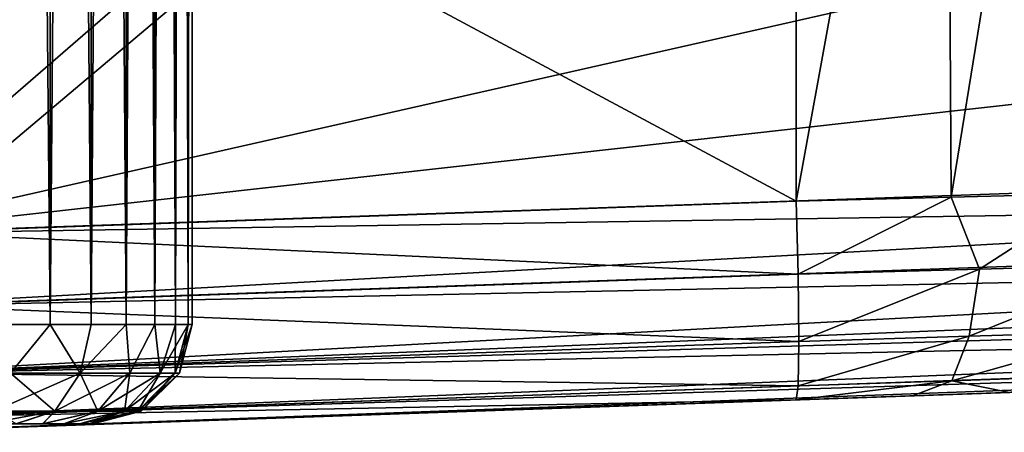
# Model space of a CAD drawing. Units: feet. Extents: x -1.1 to 12.9, y -5.8 to 1.1.
# Drawn here: x 11 to 11.3, y -1 to -0.9 of the extents above; entities that cross this region are included whole.
import ezdxf

# ---------------------------------------------------------------- set-up
doc = ezdxf.new("R2010")
doc.units = ezdxf.units.FT
doc.header["$MEASUREMENT"] = 0
doc.layers.get('0').update_dxf_attribs({"color": 255})
for name, color, linetype in [('AFUWA-3-ARPM', 4, 'Continuous'), ('AFUWA-3-HWSS', 4, 'Continuous'), ('AFUWA-P', 2, 'Continuous')]:
    doc.layers.add(name, color=color, linetype=linetype)

# ---------------------------------------------------------------- blocks, each defined once
blk = doc.blocks.new('A$C46017D72')
at = {"linetype": 'Continuous', "lineweight": 0}
for p, q in [((4.8685, 2.48665), (5.57168, 2.5112)), ((4.8685, 2.48665), (5.57168, 2.5112)), ((4.86971, 2.45766), (5.64702, 2.485)), ((5.68588, 2.4748), (4.86971, 2.45766)), ((4.87125, 2.43097), (5.72654, 2.4654)), ((4.87125, 2.43097), (5.76655, 2.45795)), ((5.81419, 2.45125), (4.8728, 2.41345)), ((4.8728, 2.41345), (5.85203, 2.44761)), ((4.8728, 2.41345), (5.89104, 2.4454)), ((4.874, 2.40796), (5.92725, 2.44474)), ((5.92725, 2.44474), (4.874, 2.40796))]:
    blk.add_line(p, q, dxfattribs=at)

msp = doc.modelspace()

# ---------------------------------------------------------------- linework, layer by layer
at = {"layer": 'AFUWA-3-ARPM'}
for points in [[(11.2611, -0.57374, 8.26908), (11.2611, -0.9295, 8.26908), (11.05428, -0.81844, 8.26186)], [(11.2611, -0.57374, 8.26908), (11.32053, -0.60275, 8.27726), (11.2611, -0.9295, 8.26908)], [(11.32245, -0.92792, 8.27783), (11.2611, -0.9295, 8.26908), (11.32053, -0.60275, 8.27726)], [(11.37159, -0.62553, 8.29474), (11.32245, -0.92792, 8.27783), (11.32053, -0.60275, 8.27726)], [(11.38014, -0.92645, 8.29887), (11.32245, -0.92792, 8.27783), (11.37159, -0.62553, 8.29474)], [(11.05428, -0.81844, 8.26186), (10.90801, -0.94183, 8.25675), (10.90801, -0.82355, 8.25675)], [(10.90801, -0.94183, 8.25675), (11.05428, -0.81844, 8.26186), (11.2611, -0.9295, 8.26908)], [(11.02981, -0.81929, 10.97006), (10.88777, -0.82425, 10.9651), (10.88777, -0.94234, 10.9651)], [(11.02981, -0.81929, 10.97006), (10.88777, -0.94234, 10.9651), (11.40904, -0.82443, 10.98331)], [(11.49512, -0.87458, 10.98631), (11.40904, -0.82443, 10.98331), (10.88777, -0.94234, 10.9651)], [(11.59095, -0.91778, 10.98965), (11.49512, -0.87458, 10.98631), (10.88777, -0.94234, 10.9651)], [(11.62625, -0.93068, 10.98961), (11.59095, -0.91778, 10.98965), (10.88777, -0.94234, 10.9651)], [(11.26191, -0.95844, 8.27463), (11.2611, -0.9295, 8.26908), (11.32245, -0.92792, 8.27783)], [(11.33366, -0.95643, 8.28657), (11.26191, -0.95844, 8.27463), (11.32245, -0.92792, 8.27783)], [(11.32245, -0.92792, 8.27783), (11.38014, -0.92645, 8.29887), (11.33366, -0.95643, 8.28657)], [(11.38014, -0.92645, 8.29887), (11.40015, -0.95457, 8.31581), (11.33366, -0.95643, 8.28657)], [(10.88777, -0.94234, 10.9651), (10.88898, -0.97133, 10.9596), (11.62625, -0.93068, 10.98961)], [(11.62625, -0.93068, 10.98961), (10.88898, -0.97133, 10.9596), (11.66772, -0.94394, 10.98687)], [(11.2611, -0.9295, 8.26908), (11.26191, -0.95844, 8.27463), (10.90801, -0.94183, 8.25675)], [(10.90801, -0.94183, 8.25675), (11.26191, -0.95844, 8.27463), (10.90883, -0.97077, 8.2623)], [(10.88898, -0.97133, 10.9596), (11.70514, -0.95419, 10.98251), (11.66772, -0.94394, 10.98687)], [(11.70514, -0.95419, 10.98251), (10.88898, -0.97133, 10.9596), (10.89052, -0.99802, 10.94208)], [(11.74588, -0.96358, 10.97618), (11.70514, -0.95419, 10.98251), (10.89052, -0.99802, 10.94208)], [(11.32962, -0.98299, 8.30343), (11.40015, -0.95457, 8.31581), (11.39204, -0.98103, 8.33094)], [(11.33366, -0.95643, 8.28657), (11.40015, -0.95457, 8.31581), (11.32962, -0.98299, 8.30343)], [(11.26223, -0.98511, 8.29216), (10.90883, -0.97077, 8.2623), (11.26191, -0.95844, 8.27463)], [(11.26191, -0.95844, 8.27463), (11.33366, -0.95643, 8.28657), (11.26223, -0.98511, 8.29216)], [(11.32962, -0.98299, 8.30343), (11.26223, -0.98511, 8.29216), (11.33366, -0.95643, 8.28657)], [(11.74588, -0.96358, 10.97618), (10.89052, -0.99802, 10.94208), (11.78581, -0.97104, 10.9687)], [(11.26223, -0.98511, 8.29216), (10.90915, -0.99744, 8.27983), (10.90883, -0.97077, 8.2623)], [(10.89052, -0.99802, 10.94208), (11.83346, -0.97774, 10.95848), (11.78581, -0.97104, 10.9687)], [(11.83346, -0.97774, 10.95848), (10.89052, -0.99802, 10.94208), (10.89206, -1.01554, 10.91539)], [(11.87129, -0.98137, 10.9495), (11.83346, -0.97774, 10.95848), (10.89206, -1.01554, 10.91539)], [(10.89206, -1.01554, 10.91539), (11.9103, -0.98359, 10.93926), (11.87129, -0.98137, 10.9495)], [(11.37908, -0.99865, 8.35367), (11.32271, -1.00057, 8.32892), (11.39204, -0.98103, 8.33094)], [(11.32962, -0.98299, 8.30343), (11.39204, -0.98103, 8.33094), (11.32271, -1.00057, 8.32892)], [(11.9103, -0.98359, 10.93926), (10.89206, -1.01554, 10.91539), (10.89327, -1.02103, 10.88641)], [(11.9103, -0.98359, 10.93926), (10.89327, -1.02103, 10.88641), (11.94651, -0.98425, 10.92319)], [(11.94651, -0.98425, 10.92319), (10.89327, -1.02103, 10.88641), (10.98558, -1.01781, 10.76095)], [(11.26191, -1.00264, 8.31883), (10.90915, -0.99744, 8.27983), (11.26223, -0.98511, 8.29216)], [(11.01248, -1.01687, 10.72068), (11.94651, -0.98425, 10.92319), (10.98558, -1.01781, 10.76095)], [(11.01248, -1.01687, 10.72068), (11.47411, -1.00075, 10.14341), (11.94651, -0.98425, 10.92319)], [(11.32962, -0.98299, 8.30343), (11.32271, -1.00057, 8.32892), (11.26191, -1.00264, 8.31883)], [(11.26223, -0.98511, 8.29216), (11.32962, -0.98299, 8.30343), (11.26191, -1.00264, 8.31883)], [(11.26191, -1.00264, 8.31883), (10.90883, -1.01497, 8.3065), (10.90915, -0.99744, 8.27983)], [(11.56122, -0.99771, 9.67809), (10.98558, -1.01781, 8.63423), (11.57768, -0.99713, 9.44179)], [(11.5759, -0.99719, 9.20492), (11.57768, -0.99713, 9.44179), (10.98558, -1.01781, 8.63423)], [(10.98558, -1.01781, 8.63423), (11.5559, -0.99789, 8.96889), (11.5759, -0.99719, 9.20492)], [(11.56122, -0.99771, 9.67809), (11.52663, -0.99892, 9.91243), (10.98558, -1.01781, 8.63423)], [(10.98558, -1.01781, 8.63423), (11.01248, -1.01687, 8.59396), (11.5559, -0.99789, 8.96889)], [(11.5559, -0.99789, 8.96889), (11.01248, -1.01687, 8.59396), (11.51779, -0.99922, 8.7351)], [(11.52663, -0.99892, 9.91243), (11.47411, -1.00075, 10.14341), (10.94532, -1.01922, 10.55866)], [(11.52663, -0.99892, 9.91243), (10.94532, -1.01922, 10.55866), (10.94532, -1.01921, 8.66112)], [(10.98558, -1.01781, 8.63423), (11.52663, -0.99892, 9.91243), (10.94532, -1.01921, 8.66112)], [(10.94532, -1.01922, 10.55866), (11.47411, -1.00075, 10.14341), (10.98558, -1.01781, 10.58556)], [(10.98558, -1.01781, 10.58556), (11.47411, -1.00075, 10.14341), (11.01248, -1.01687, 10.62583)], [(11.51779, -0.99922, 8.7351), (11.01248, -1.01687, 8.59396), (11.2611, -1.00819, 8.34777)], [(11.47411, -1.00075, 10.14341), (11.02191, -1.01654, 10.67325), (11.01248, -1.01687, 10.62583)], [(11.47411, -1.00075, 10.14341), (11.01248, -1.01687, 10.72068), (11.02191, -1.01654, 10.67325)], [(11.2611, -1.00819, 8.34777), (11.30724, -1.00658, 8.35453), (11.51779, -0.99922, 8.7351)], [(11.26191, -1.00264, 8.31883), (11.32271, -1.00057, 8.32892), (11.2611, -1.00819, 8.34777)], [(11.32271, -1.00057, 8.32892), (11.30724, -1.00658, 8.35453), (11.2611, -1.00819, 8.34777)], [(11.51779, -0.99922, 8.7351), (11.30724, -1.00658, 8.35453), (11.34564, -1.00524, 8.36784)], [(11.34564, -1.00524, 8.36784), (11.30724, -1.00658, 8.35453), (11.32271, -1.00057, 8.32892)], [(11.32271, -1.00057, 8.32892), (11.37908, -0.99865, 8.35367), (11.34564, -1.00524, 8.36784)], [(10.90883, -1.01497, 8.3065), (11.26191, -1.00264, 8.31883), (11.2611, -1.00819, 8.34777)], [(10.90801, -1.02052, 8.33544), (11.2611, -1.00819, 8.34777), (10.98558, -1.01781, 8.45884)], [(10.90883, -1.01497, 8.3065), (11.2611, -1.00819, 8.34777), (10.90801, -1.02052, 8.33544)], [(11.2611, -1.00819, 8.34777), (11.01248, -1.01687, 8.49911), (10.98558, -1.01781, 8.45884)], [(11.02191, -1.01654, 8.54653), (11.01248, -1.01687, 8.49911), (11.2611, -1.00819, 8.34777)], [(11.2611, -1.00819, 8.34777), (11.01248, -1.01687, 8.59396), (11.02191, -1.01654, 8.54653)], [(10.89327, -1.02103, 10.88641), (10.94532, -1.01922, 10.78784), (10.98558, -1.01781, 10.76095)], [(10.90801, -1.02052, 8.33544), (10.98558, -1.01781, 8.45884), (10.94532, -1.01921, 8.43195)]]:
    msp.add_3dface(points, dxfattribs=at)
at = {"layer": 'AFUWA-3-HWSS'}
for points in [[(10.96574, -0.97835, 8.65045), (10.96574, 0.97835, 8.65014), (10.94767, -0.97835, 8.66015)], [(10.94781, 0.97835, 8.65991), (10.94767, -0.97835, 8.66015), (10.96574, 0.97835, 8.65014)], [(10.96574, -0.97835, 8.44262), (10.94767, -0.97835, 8.43292), (10.94781, 0.97835, 8.43317)], [(10.96574, -0.97835, 10.77717), (10.96574, 0.97835, 10.77685), (10.94767, -0.97835, 10.78687)], [(10.94781, 0.97835, 10.78662), (10.94767, -0.97835, 10.78687), (10.96574, 0.97835, 10.77685)], [(10.96574, -0.97835, 10.56934), (10.94767, -0.97835, 10.55964), (10.94781, 0.97835, 10.55988)], [(10.96574, 0.97835, 8.44293), (10.96574, -0.97835, 8.44262), (10.94781, 0.97835, 8.43317)], [(10.96574, 0.97835, 10.56965), (10.96574, -0.97835, 10.56934), (10.94781, 0.97835, 10.55988)], [(10.96574, -0.97835, 8.65045), (10.98191, -0.97835, 8.63792), (10.9819, 0.97835, 8.6375)], [(10.9819, 0.97835, 8.6375), (10.96574, 0.97835, 8.65014), (10.96574, -0.97835, 8.65045)], [(10.96574, -0.97835, 8.44262), (10.96574, 0.97835, 8.44293), (10.98191, -0.97835, 8.45515)], [(10.98191, -0.97835, 8.45515), (10.96574, 0.97835, 8.44293), (10.9819, 0.97835, 8.45557)], [(10.96574, -0.97835, 10.77717), (10.98191, -0.97835, 10.76464), (10.9819, 0.97835, 10.76422)], [(10.9819, 0.97835, 10.76422), (10.96574, 0.97835, 10.77685), (10.96574, -0.97835, 10.77717)], [(10.96574, -0.97835, 10.56934), (10.96574, 0.97835, 10.56965), (10.98191, -0.97835, 10.58187)], [(10.98191, -0.97835, 10.58187), (10.96574, 0.97835, 10.56965), (10.9819, 0.97835, 10.58229)], [(10.98191, -0.97835, 8.63792), (10.99572, 0.97835, 8.62244), (10.9819, 0.97835, 8.6375)], [(10.99572, 0.97835, 8.47063), (10.99585, -0.97835, 8.47025), (10.9819, 0.97835, 8.45557)], [(10.98191, -0.97835, 8.45515), (10.9819, 0.97835, 8.45557), (10.99585, -0.97835, 8.47025)], [(10.98191, -0.97835, 10.76464), (10.99572, 0.97835, 10.74916), (10.9819, 0.97835, 10.76422)], [(10.99572, 0.97835, 10.59735), (10.99585, -0.97835, 10.59697), (10.9819, 0.97835, 10.58229)], [(10.98191, -0.97835, 10.58187), (10.9819, 0.97835, 10.58229), (10.99585, -0.97835, 10.59697)], [(10.99572, 0.97835, 8.62244), (10.98191, -0.97835, 8.63792), (10.99585, -0.97835, 8.62282)], [(10.99572, 0.97835, 10.74916), (10.98191, -0.97835, 10.76464), (10.99585, -0.97835, 10.74954)], [(10.99572, 0.97835, 8.62244), (10.99585, -0.97835, 8.62282), (11.00687, 0.97835, 8.6054)], [(11.00709, -0.97835, 8.48745), (10.99585, -0.97835, 8.47025), (10.99572, 0.97835, 8.47063)], [(10.99572, 0.97835, 8.47063), (11.00687, 0.97835, 8.48767), (11.00709, -0.97835, 8.48745)], [(10.99572, 0.97835, 10.74916), (10.99585, -0.97835, 10.74954), (11.00687, 0.97835, 10.73212)], [(11.00709, -0.97835, 10.61417), (10.99585, -0.97835, 10.59697), (10.99572, 0.97835, 10.59735)], [(10.99572, 0.97835, 10.59735), (11.00687, 0.97835, 10.61439), (11.00709, -0.97835, 10.61417)], [(11.00709, -0.97835, 8.60562), (11.00687, 0.97835, 8.6054), (10.99585, -0.97835, 8.62282)], [(11.00709, -0.97835, 10.73234), (11.00687, 0.97835, 10.73212), (10.99585, -0.97835, 10.74954)], [(11.01511, 0.97835, 8.58661), (11.00687, 0.97835, 8.6054), (11.00709, -0.97835, 8.60562)], [(11.00687, 0.97835, 8.48767), (11.01528, -0.97835, 8.50615), (11.00709, -0.97835, 8.48745)], [(11.01511, 0.97835, 8.50646), (11.01528, -0.97835, 8.50615), (11.00687, 0.97835, 8.48767)], [(11.01511, 0.97835, 10.71332), (11.00687, 0.97835, 10.73212), (11.00709, -0.97835, 10.73234)], [(11.00687, 0.97835, 10.61439), (11.01528, -0.97835, 10.63287), (11.00709, -0.97835, 10.61417)], [(11.01511, 0.97835, 10.63318), (11.01528, -0.97835, 10.63287), (11.00687, 0.97835, 10.61439)], [(11.00709, -0.97835, 8.60562), (11.01528, -0.97835, 8.58692), (11.01511, 0.97835, 8.58661)], [(11.00709, -0.97835, 10.73234), (11.01528, -0.97835, 10.71364), (11.01511, 0.97835, 10.71332)], [(11.01528, -0.97835, 8.58692), (11.02013, 0.97835, 8.56697), (11.01511, 0.97835, 8.58661)], [(11.01528, -0.97835, 8.50615), (11.01511, 0.97835, 8.50646), (11.02031, -0.97835, 8.52604)], [(11.01511, 0.97835, 8.50646), (11.02013, 0.97835, 8.5261), (11.02031, -0.97835, 8.52604)], [(11.01528, -0.97835, 10.71364), (11.02013, 0.97835, 10.69369), (11.01511, 0.97835, 10.71332)], [(11.01528, -0.97835, 10.63287), (11.01511, 0.97835, 10.63318), (11.02031, -0.97835, 10.65276)], [(11.01511, 0.97835, 10.63318), (11.02013, 0.97835, 10.65282), (11.02031, -0.97835, 10.65276)], [(11.02013, 0.97835, 8.56697), (11.01528, -0.97835, 8.58692), (11.02031, -0.97835, 8.56703)], [(11.02013, 0.97835, 10.69369), (11.01528, -0.97835, 10.71364), (11.02031, -0.97835, 10.69375)], [(11.02031, -0.97835, 8.56703), (11.02191, -0.00183, 8.54654), (11.02013, 0.97835, 8.56697)], [(11.02031, -0.97835, 8.52604), (11.02013, 0.97835, 8.5261), (11.02191, -0.00183, 8.54654)], [(11.02031, -0.97835, 10.69375), (11.02191, -0.00183, 10.67325), (11.02013, 0.97835, 10.69369)], [(11.02031, -0.97835, 10.65276), (11.02013, 0.97835, 10.65282), (11.02191, -0.00183, 10.67325)], [(11.02191, -0.97835, 8.54654), (11.02191, -0.00183, 8.54654), (11.02031, -0.97835, 8.56703)], [(11.02191, -0.97835, 8.54654), (11.02031, -0.97835, 8.52604), (11.02191, -0.00183, 8.54654)], [(11.02191, -0.97835, 10.67325), (11.02191, -0.00183, 10.67325), (11.02031, -0.97835, 10.69375)], [(11.02191, -0.97835, 10.67325), (11.02031, -0.97835, 10.65276), (11.02191, -0.00183, 10.67325)], [(10.94767, -0.97835, 8.66015), (10.95003, -0.9976, 8.65349), (10.96574, -0.97835, 8.65045)], [(10.96574, -0.97835, 8.44262), (10.95003, -0.9976, 8.43958), (10.94767, -0.97835, 8.43292)], [(10.94767, -0.97835, 10.78687), (10.95003, -0.9976, 10.78021), (10.96574, -0.97835, 10.77717)], [(10.96574, -0.97835, 10.56934), (10.95003, -0.9976, 10.5663), (10.94767, -0.97835, 10.55964)], [(10.95003, -0.9976, 8.65349), (10.97762, -0.9976, 8.63486), (10.96574, -0.97835, 8.65045)], [(10.96574, -0.97835, 8.44262), (10.97762, -0.9976, 8.45822), (10.95003, -0.9976, 8.43958)], [(10.95003, -0.9976, 10.78021), (10.97762, -0.9976, 10.76157), (10.96574, -0.97835, 10.77717)], [(10.96574, -0.97835, 10.56934), (10.97762, -0.9976, 10.58493), (10.95003, -0.9976, 10.5663)], [(10.97762, -0.9976, 8.63486), (10.98191, -0.97835, 8.63792), (10.96574, -0.97835, 8.65045)], [(10.96574, -0.97835, 8.44262), (10.98191, -0.97835, 8.45515), (10.97762, -0.9976, 8.45822)], [(10.97762, -0.9976, 10.76157), (10.98191, -0.97835, 10.76464), (10.96574, -0.97835, 10.77717)], [(10.96574, -0.97835, 10.56934), (10.98191, -0.97835, 10.58187), (10.97762, -0.9976, 10.58493)], [(10.98191, -0.97835, 8.63792), (10.97762, -0.9976, 8.63486), (10.99585, -0.97835, 8.62282)], [(10.99723, -0.9976, 8.61203), (10.99585, -0.97835, 8.62282), (10.97762, -0.9976, 8.63486)], [(10.97762, -0.9976, 8.45822), (10.99585, -0.97835, 8.47025), (10.99723, -0.9976, 8.48104)], [(10.98191, -0.97835, 8.45515), (10.99585, -0.97835, 8.47025), (10.97762, -0.9976, 8.45822)], [(10.98191, -0.97835, 10.76464), (10.97762, -0.9976, 10.76157), (10.99585, -0.97835, 10.74954)], [(10.99723, -0.9976, 10.73875), (10.99585, -0.97835, 10.74954), (10.97762, -0.9976, 10.76157)], [(10.97762, -0.9976, 10.58493), (10.99585, -0.97835, 10.59697), (10.99723, -0.9976, 10.60776)], [(10.98191, -0.97835, 10.58187), (10.99585, -0.97835, 10.59697), (10.97762, -0.9976, 10.58493)], [(10.99585, -0.97835, 8.62282), (10.99723, -0.9976, 8.61203), (11.00709, -0.97835, 8.60562)], [(10.99723, -0.9976, 8.48104), (10.99585, -0.97835, 8.47025), (11.00709, -0.97835, 8.48745)], [(10.99585, -0.97835, 10.74954), (10.99723, -0.9976, 10.73875), (11.00709, -0.97835, 10.73234)], [(10.99723, -0.9976, 10.60776), (10.99585, -0.97835, 10.59697), (11.00709, -0.97835, 10.61417)], [(10.99723, -0.9976, 8.61203), (11.00926, -0.9976, 8.58842), (11.00709, -0.97835, 8.60562)], [(10.99723, -0.9976, 8.48104), (11.00709, -0.97835, 8.48745), (11.00926, -0.9976, 8.50465)], [(10.99723, -0.9976, 10.73875), (11.00926, -0.9976, 10.71514), (11.00709, -0.97835, 10.73234)], [(10.99723, -0.9976, 10.60776), (11.00709, -0.97835, 10.61417), (11.00926, -0.9976, 10.63137)], [(11.00926, -0.9976, 8.58842), (11.01528, -0.97835, 8.58692), (11.00709, -0.97835, 8.60562)], [(11.00926, -0.9976, 8.50465), (11.00709, -0.97835, 8.48745), (11.01528, -0.97835, 8.50615)], [(11.00926, -0.9976, 10.71514), (11.01528, -0.97835, 10.71364), (11.00709, -0.97835, 10.73234)], [(11.00926, -0.9976, 10.63137), (11.00709, -0.97835, 10.61417), (11.01528, -0.97835, 10.63287)], [(11.01524, -0.9976, 8.56623), (11.02031, -0.97835, 8.56703), (11.00926, -0.9976, 8.58842)], [(11.00926, -0.9976, 8.58842), (11.02031, -0.97835, 8.56703), (11.01528, -0.97835, 8.58692)], [(11.00926, -0.9976, 8.50465), (11.01528, -0.97835, 8.50615), (11.01524, -0.9976, 8.52684)], [(11.01524, -0.9976, 10.69295), (11.02031, -0.97835, 10.69375), (11.00926, -0.9976, 10.71514)], [(11.00926, -0.9976, 10.71514), (11.02031, -0.97835, 10.69375), (11.01528, -0.97835, 10.71364)], [(11.00926, -0.9976, 10.63137), (11.01528, -0.97835, 10.63287), (11.01524, -0.9976, 10.65356)], [(11.02191, -0.97835, 8.54654), (11.02031, -0.97835, 8.56703), (11.01524, -0.9976, 8.56623)], [(11.02191, -0.97835, 8.54654), (11.01524, -0.9976, 8.56623), (11.01688, -0.9976, 8.54654)], [(11.02031, -0.97835, 8.52604), (11.01524, -0.9976, 8.52684), (11.01528, -0.97835, 8.50615)], [(11.01524, -0.9976, 8.52684), (11.02031, -0.97835, 8.52604), (11.01688, -0.9976, 8.54654)], [(11.02191, -0.97835, 10.67325), (11.02031, -0.97835, 10.69375), (11.01524, -0.9976, 10.69295)], [(11.02191, -0.97835, 10.67325), (11.01524, -0.9976, 10.69295), (11.01688, -0.9976, 10.67325)], [(11.02031, -0.97835, 10.65276), (11.01524, -0.9976, 10.65356), (11.01528, -0.97835, 10.63287)], [(11.01524, -0.9976, 10.65356), (11.02031, -0.97835, 10.65276), (11.01688, -0.9976, 10.67325)], [(11.02031, -0.97835, 8.52604), (11.02191, -0.97835, 8.54654), (11.01688, -0.9976, 8.54654)], [(11.02031, -0.97835, 10.65276), (11.02191, -0.97835, 10.67325), (11.01688, -0.9976, 10.67325)], [(10.96751, -1.01269, 8.62366), (10.97762, -0.9976, 8.63486), (10.94342, -1.01269, 8.63993)], [(10.95003, -0.9976, 8.65349), (10.94342, -1.01269, 8.63993), (10.97762, -0.9976, 8.63486)], [(10.94342, -1.01269, 8.45314), (10.95003, -0.9976, 8.43958), (10.96751, -1.01269, 8.46941)], [(10.96751, -1.01269, 10.75037), (10.97762, -0.9976, 10.76157), (10.94342, -1.01269, 10.76665)], [(10.95003, -0.9976, 10.78021), (10.94342, -1.01269, 10.76665), (10.97762, -0.9976, 10.76157)], [(10.94342, -1.01269, 10.57986), (10.95003, -0.9976, 10.5663), (10.96751, -1.01269, 10.59613)], [(10.97762, -0.9976, 8.45822), (10.96751, -1.01269, 8.46941), (10.95003, -0.9976, 8.43958)], [(10.97762, -0.9976, 10.58493), (10.96751, -1.01269, 10.59613), (10.95003, -0.9976, 10.5663)], [(10.98463, -1.01269, 8.60373), (10.99723, -0.9976, 8.61203), (10.96751, -1.01269, 8.62366)], [(10.99723, -0.9976, 8.61203), (10.97762, -0.9976, 8.63486), (10.96751, -1.01269, 8.62366)], [(10.96751, -1.01269, 8.46941), (10.97762, -0.9976, 8.45822), (10.98463, -1.01269, 8.48934)], [(10.98463, -1.01269, 10.73045), (10.99723, -0.9976, 10.73875), (10.96751, -1.01269, 10.75037)], [(10.99723, -0.9976, 10.73875), (10.97762, -0.9976, 10.76157), (10.96751, -1.01269, 10.75037)], [(10.96751, -1.01269, 10.59613), (10.97762, -0.9976, 10.58493), (10.98463, -1.01269, 10.61606)], [(10.97762, -0.9976, 8.45822), (10.99723, -0.9976, 8.48104), (10.98463, -1.01269, 8.48934)], [(10.97762, -0.9976, 10.58493), (10.99723, -0.9976, 10.60776), (10.98463, -1.01269, 10.61606)], [(10.99514, -1.01269, 8.58311), (11.00926, -0.9976, 8.58842), (10.98463, -1.01269, 8.60373)], [(11.00926, -0.9976, 8.58842), (10.99723, -0.9976, 8.61203), (10.98463, -1.01269, 8.60373)], [(10.98463, -1.01269, 8.48934), (10.99723, -0.9976, 8.48104), (10.99514, -1.01269, 8.50996)], [(10.99514, -1.01269, 10.70983), (11.00926, -0.9976, 10.71514), (10.98463, -1.01269, 10.73045)], [(11.00926, -0.9976, 10.71514), (10.99723, -0.9976, 10.73875), (10.98463, -1.01269, 10.73045)], [(10.98463, -1.01269, 10.61606), (10.99723, -0.9976, 10.60776), (10.99514, -1.01269, 10.63668)], [(10.99514, -1.01269, 8.58311), (11.00036, -1.01269, 8.56373), (11.01524, -0.9976, 8.56623)], [(11.00926, -0.9976, 8.58842), (10.99514, -1.01269, 8.58311), (11.01524, -0.9976, 8.56623)], [(11.00926, -0.9976, 8.50465), (11.00036, -1.01269, 8.52934), (10.99514, -1.01269, 8.50996)], [(10.99723, -0.9976, 8.48104), (11.00926, -0.9976, 8.50465), (10.99514, -1.01269, 8.50996)], [(10.99514, -1.01269, 10.70983), (11.00036, -1.01269, 10.69045), (11.01524, -0.9976, 10.69295)], [(11.00926, -0.9976, 10.71514), (10.99514, -1.01269, 10.70983), (11.01524, -0.9976, 10.69295)], [(11.00926, -0.9976, 10.63137), (11.00036, -1.01269, 10.65606), (10.99514, -1.01269, 10.63668)], [(10.99723, -0.9976, 10.60776), (11.00926, -0.9976, 10.63137), (10.99514, -1.01269, 10.63668)], [(11.01688, -0.9976, 8.54654), (11.01524, -0.9976, 8.56623), (11.00036, -1.01269, 8.56373)], [(11.01688, -0.9976, 8.54654), (11.00036, -1.01269, 8.56373), (11.00179, -1.01269, 8.54654)], [(11.00926, -0.9976, 8.50465), (11.01524, -0.9976, 8.52684), (11.00036, -1.01269, 8.52934)], [(11.01524, -0.9976, 8.52684), (11.00179, -1.01269, 8.54654), (11.00036, -1.01269, 8.52934)], [(11.01688, -0.9976, 10.67325), (11.01524, -0.9976, 10.69295), (11.00036, -1.01269, 10.69045)], [(11.01688, -0.9976, 10.67325), (11.00036, -1.01269, 10.69045), (11.00179, -1.01269, 10.67325)], [(11.00926, -0.9976, 10.63137), (11.01524, -0.9976, 10.65356), (11.00036, -1.01269, 10.65606)], [(11.01524, -0.9976, 10.65356), (11.00179, -1.01269, 10.67325), (11.00036, -1.01269, 10.65606)], [(11.00179, -1.01269, 8.54654), (11.01524, -0.9976, 8.52684), (11.01688, -0.9976, 8.54654)], [(11.00179, -1.01269, 10.67325), (11.01524, -0.9976, 10.65356), (11.01688, -0.9976, 10.67325)], [(10.94342, -1.01269, 8.63993), (10.94016, -1.01772, 8.61987), (10.96751, -1.01269, 8.62366)], [(10.94016, -1.01772, 8.61987), (10.95208, -1.01772, 8.6115), (10.96751, -1.01269, 8.62366)], [(10.94342, -1.01269, 10.76665), (10.94016, -1.01772, 10.74659), (10.96751, -1.01269, 10.75037)], [(10.94016, -1.01772, 10.74659), (10.95208, -1.01772, 10.73822), (10.96751, -1.01269, 10.75037)], [(10.94342, -1.01269, 8.45314), (10.96751, -1.01269, 8.46941), (10.95227, -1.01772, 8.48193)], [(10.94342, -1.01269, 10.57986), (10.96751, -1.01269, 10.59613), (10.95227, -1.01772, 10.60864)], [(10.95208, -1.01772, 8.6115), (10.96278, -1.01772, 8.60089), (10.96751, -1.01269, 8.62366)], [(10.95208, -1.01772, 10.73822), (10.96278, -1.01772, 10.72761), (10.96751, -1.01269, 10.75037)], [(10.96271, -1.01772, 8.49242), (10.95227, -1.01772, 8.48193), (10.96751, -1.01269, 8.46941)], [(10.96271, -1.01772, 10.61914), (10.95227, -1.01772, 10.60864), (10.96751, -1.01269, 10.59613)], [(10.97112, -1.01772, 8.50446), (10.96271, -1.01772, 8.49242), (10.98463, -1.01269, 8.48934)], [(10.96271, -1.01772, 8.49242), (10.96751, -1.01269, 8.46941), (10.98463, -1.01269, 8.48934)], [(10.97112, -1.01772, 10.63117), (10.96271, -1.01772, 10.61914), (10.98463, -1.01269, 10.61606)], [(10.96271, -1.01772, 10.61914), (10.96751, -1.01269, 10.59613), (10.98463, -1.01269, 10.61606)], [(10.96278, -1.01772, 8.60089), (10.9711, -1.01772, 8.589), (10.98463, -1.01269, 8.60373)], [(10.96278, -1.01772, 8.60089), (10.98463, -1.01269, 8.60373), (10.96751, -1.01269, 8.62366)], [(10.96278, -1.01772, 10.72761), (10.9711, -1.01772, 10.71572), (10.98463, -1.01269, 10.73045)], [(10.96278, -1.01772, 10.72761), (10.98463, -1.01269, 10.73045), (10.96751, -1.01269, 10.75037)], [(10.9711, -1.01772, 8.589), (10.97742, -1.01772, 8.57551), (10.99514, -1.01269, 8.58311)], [(10.9711, -1.01772, 8.589), (10.99514, -1.01269, 8.58311), (10.98463, -1.01269, 8.60373)], [(10.9711, -1.01772, 10.71572), (10.97742, -1.01772, 10.70223), (10.99514, -1.01269, 10.70983)], [(10.9711, -1.01772, 10.71572), (10.99514, -1.01269, 10.70983), (10.98463, -1.01269, 10.73045)], [(10.97112, -1.01772, 8.50446), (10.98463, -1.01269, 8.48934), (10.99514, -1.01269, 8.50996)], [(10.97112, -1.01772, 8.50446), (10.99514, -1.01269, 8.50996), (10.97735, -1.01772, 8.51777)], [(10.97112, -1.01772, 10.63117), (10.98463, -1.01269, 10.61606), (10.99514, -1.01269, 10.63668)], [(10.97112, -1.01772, 10.63117), (10.99514, -1.01269, 10.63668), (10.97735, -1.01772, 10.64449)], [(10.99514, -1.01269, 8.50996), (10.98115, -1.01772, 8.5318), (10.97735, -1.01772, 8.51777)], [(10.99514, -1.01269, 10.63668), (10.98115, -1.01772, 10.65851), (10.97735, -1.01772, 10.64449)], [(11.00036, -1.01269, 8.56373), (10.99514, -1.01269, 8.58311), (10.97742, -1.01772, 8.57551)], [(10.97742, -1.01772, 8.57551), (10.98117, -1.01772, 8.56147), (11.00036, -1.01269, 8.56373)], [(11.00036, -1.01269, 10.69045), (10.99514, -1.01269, 10.70983), (10.97742, -1.01772, 10.70223)], [(10.97742, -1.01772, 10.70223), (10.98117, -1.01772, 10.68819), (11.00036, -1.01269, 10.69045)], [(10.98254, -1.01772, 8.54654), (10.98115, -1.01772, 8.5318), (11.00036, -1.01269, 8.52934)], [(10.99514, -1.01269, 8.50996), (11.00036, -1.01269, 8.52934), (10.98115, -1.01772, 8.5318)], [(10.98254, -1.01772, 10.67325), (10.98115, -1.01772, 10.65851), (11.00036, -1.01269, 10.65606)], [(10.99514, -1.01269, 10.63668), (11.00036, -1.01269, 10.65606), (10.98115, -1.01772, 10.65851)], [(10.98254, -1.01772, 8.54654), (11.00179, -1.01269, 8.54654), (10.98117, -1.01772, 8.56147)], [(10.98117, -1.01772, 8.56147), (11.00179, -1.01269, 8.54654), (11.00036, -1.01269, 8.56373)], [(10.98254, -1.01772, 10.67325), (11.00179, -1.01269, 10.67325), (10.98117, -1.01772, 10.68819)], [(10.98117, -1.01772, 10.68819), (11.00179, -1.01269, 10.67325), (11.00036, -1.01269, 10.69045)], [(10.98254, -1.01772, 8.54654), (11.00036, -1.01269, 8.52934), (11.00179, -1.01269, 8.54654)], [(10.98254, -1.01772, 10.67325), (11.00036, -1.01269, 10.65606), (11.00179, -1.01269, 10.67325)], [(10.9711, -1.01772, 8.589), (10.82445, -1.01772, 8.50411), (10.84342, -1.01772, 8.48159)], [(10.95208, -1.01772, 8.6115), (10.82445, -1.01772, 8.50411), (10.9711, -1.01772, 8.589)], [(10.9711, -1.01772, 10.71572), (10.82445, -1.01772, 10.63082), (10.84342, -1.01772, 10.60831)], [(10.95208, -1.01772, 10.73822), (10.82445, -1.01772, 10.63082), (10.9711, -1.01772, 10.71572)], [(10.98115, -1.01772, 8.5318), (10.98117, -1.01772, 8.56147), (10.84342, -1.01772, 8.48159)], [(10.98115, -1.01772, 8.5318), (10.84342, -1.01772, 8.48159), (10.86905, -1.01772, 8.46699)], [(10.97742, -1.01772, 8.57551), (10.84342, -1.01772, 8.48159), (10.98117, -1.01772, 8.56147)], [(10.84342, -1.01772, 8.48159), (10.97742, -1.01772, 8.57551), (10.9711, -1.01772, 8.589)], [(10.98115, -1.01772, 10.65851), (10.98117, -1.01772, 10.68819), (10.84342, -1.01772, 10.60831)], [(10.98115, -1.01772, 10.65851), (10.84342, -1.01772, 10.60831), (10.86905, -1.01772, 10.5937)], [(10.97742, -1.01772, 10.70223), (10.84342, -1.01772, 10.60831), (10.98117, -1.01772, 10.68819)], [(10.84342, -1.01772, 10.60831), (10.97742, -1.01772, 10.70223), (10.9711, -1.01772, 10.71572)], [(10.86905, -1.01772, 8.46699), (10.89804, -1.01772, 8.46192), (10.98115, -1.01772, 8.5318)], [(10.86905, -1.01772, 10.5937), (10.89804, -1.01772, 10.58864), (10.98115, -1.01772, 10.65851)], [(10.89804, -1.01772, 8.46192), (10.95227, -1.01772, 8.48193), (10.97112, -1.01772, 8.50446)], [(10.98115, -1.01772, 8.5318), (10.89804, -1.01772, 8.46192), (10.97112, -1.01772, 8.50446)], [(10.89804, -1.01772, 10.58864), (10.95227, -1.01772, 10.60864), (10.97112, -1.01772, 10.63117)], [(10.98115, -1.01772, 10.65851), (10.89804, -1.01772, 10.58864), (10.97112, -1.01772, 10.63117)], [(10.96278, -1.01772, 8.60089), (10.95208, -1.01772, 8.6115), (10.9711, -1.01772, 8.589)], [(10.96278, -1.01772, 10.72761), (10.95208, -1.01772, 10.73822), (10.9711, -1.01772, 10.71572)], [(10.95227, -1.01772, 8.48193), (10.96271, -1.01772, 8.49242), (10.97112, -1.01772, 8.50446)], [(10.95227, -1.01772, 10.60864), (10.96271, -1.01772, 10.61914), (10.97112, -1.01772, 10.63117)], [(10.98115, -1.01772, 8.5318), (10.97112, -1.01772, 8.50446), (10.97735, -1.01772, 8.51777)], [(10.98115, -1.01772, 10.65851), (10.97112, -1.01772, 10.63117), (10.97735, -1.01772, 10.64449)], [(10.98254, -1.01772, 8.54654), (10.98117, -1.01772, 8.56147), (10.98115, -1.01772, 8.5318)], [(10.98254, -1.01772, 10.67325), (10.98117, -1.01772, 10.68819), (10.98115, -1.01772, 10.65851)]]:
    msp.add_3dface(points, dxfattribs=at)

# ---------------------------------------------------------------- block references
at = {"layer": 'AFUWA-P'}
msp.add_blockref('A$C46017D72', (6.01926, -3.42899), dxfattribs=at)

doc.saveas('drawing.dxf')
